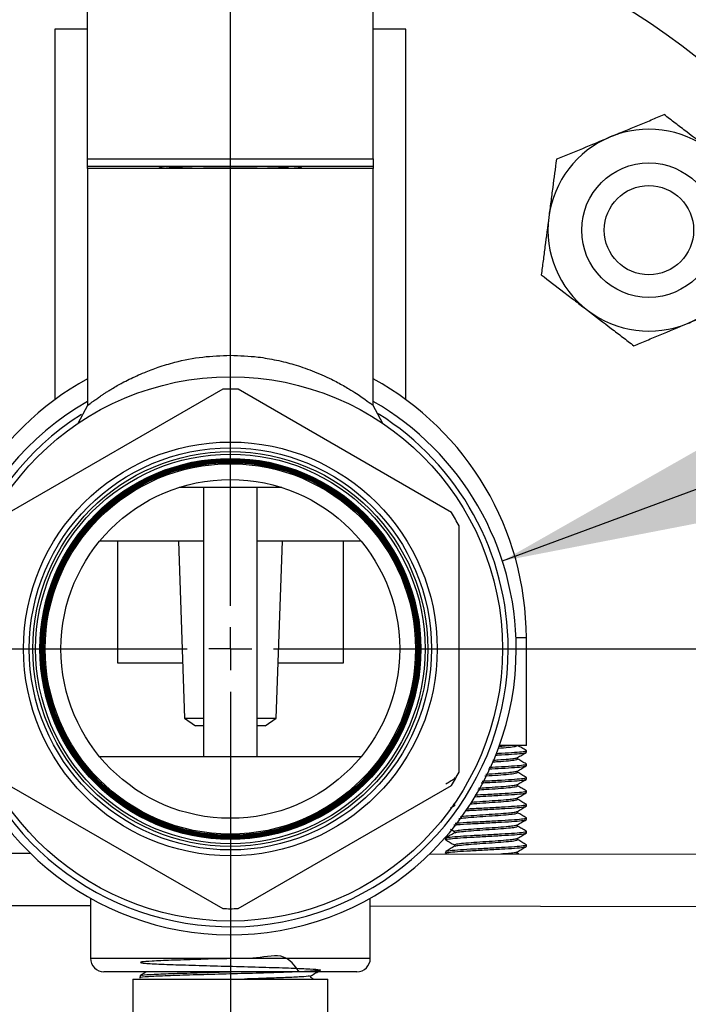
# Model space of a CAD drawing. Units: inches. Extents: x -0.89 to 7.84, y 1.35 to 7.31.
# Drawn here: x 3.69 to 3.82, y 2.14 to 2.33 of the extents above; entities that cross this region are included whole.
import ezdxf

# ---------------------------------------------------------------- set-up
doc = ezdxf.new("R2010")
doc.units = ezdxf.units.IN
doc.header["$MEASUREMENT"] = 0
doc.layers.add('FORMAT', color=7, linetype='Continuous')
doc.dimstyles.new('SLDDIMSTYLE4', dxfattribs={"dimtxt": 0.18, "dimasz": 0.08, "dimexe": 0, "dimexo": 0.0625, "dimgap": 0, "dimtad": 0, "dimtih": 1, "dimtoh": 1, "dimdec": 0, "dimrnd": 1e-09, "dimzin": 0, "dimdsep": 46, "dimtxsty": 'Standard', "dimsah": 1, "dimcen": 0.09, "dimadec": 0, "dimazin": 0, "dimtfac": 0.08, "dimtdec": 0, "dimtofl": 0, "dimtmove": 0, "dimatfit": 3, "dimfxl": 0, "dimfrac": 2, "dimtolj": 1, "dimtzin": 0, "dimarcsym": 0})

# ---------------------------------------------------------------- blocks, each defined once
blk = doc.blocks.new('SW_CENTERMARKSYMBOL_0')
at = {"layer": 'FORMAT', "color": 0}
for p, q in [((0.9448818897638416, -3.419881889766036), (0.944881889765956, -0.02500000000233615)), ((0.9448818897638263, -3.444881889766036), (0.9448818897638263, -3.432381889766035)), ((0.02500000000000096, -3.44488188976599), (0.9198818897638265, -3.444881889766034)), ((0.9448818897638263, -3.444881889766036), (0.9323818897638263, -3.444881889766036)), ((0.9448818897638263, -3.444881889766036), (0.9448818897638263, -3.457381889766035)), ((0.9448818897638263, -3.444881889766036), (0.9573818897638262, -3.444881889766036)), ((0.9698818897638262, -3.444881889766036), (1.218788139763826, -3.444881889766036)), ((0.9448818897638263, -3.469881889766036), (0.9448818897638263, -3.718788139766036))]:
    blk.add_line(p, q, dxfattribs=at)

msp = doc.modelspace()

# ---------------------------------------------------------------- linework, layer by layer
at = {"color": 7, "linetype": 'Continuous', "lineweight": 25}
for p, q in [((3.704882469883309, 2.307753184460755), (3.704882469883273, 2.337802944104685)), ((3.760221011992684, 2.307753184460822), (3.760221011992648, 2.337802944104752)), ((3.698593407332975, 2.332861030020624), (3.69859340733306, 2.261126628165508)), ((3.70488246988328, 2.332861030020631), (3.698593407332975, 2.332861030020624)), ((3.766510074542975, 2.332861030020706), (3.760221011992655, 2.332861030020699)), ((3.76651007454306, 2.261126627056437), (3.766510074542975, 2.332861030020706)), ((3.704882469883309, 2.307753184460755), (3.760221011992684, 2.307753184460822)), ((3.704882469883312, 2.306275173773742), (3.704882469883309, 2.307753184460755)), ((3.760221011992684, 2.307753184460822), (3.760221011992687, 2.306275173773808)), ((3.760221011992687, 2.306275173773808), (3.704882469883312, 2.306275173773742)), ((3.704882469883312, 2.305858507103741), (3.704882469883312, 2.306275173773742)), ((3.704882469883312, 2.305858507103741), (3.704882469883369, 2.259954477398065)), ((3.732551740938, 2.305858507103775), (3.704882469883312, 2.305858507103741)), ((3.719291389070385, 2.30627517377376), (3.718737938744269, 2.3059570585982)), ((3.718737938744155, 2.30592906516853), (3.718737938744155, 2.305858507103757)), ((3.760221011992687, 2.305858507103809), (3.732551740938, 2.305858507103775)), ((3.746365543131958, 2.305957058598102), (3.745812092805615, 2.306275173773792)), ((3.746365543131844, 2.305858507103791), (3.746365543131844, 2.305929698862338)), ((3.760221011992687, 2.306275173773808), (3.760221011992687, 2.305858507103809)), ((3.760221011992744, 2.259954531472396), (3.760221011992687, 2.305858507103809)), ((3.731070574681294, 2.263125432817063), (3.689762073507339, 2.239275958544396)), ((3.775341408368821, 2.239275958544499), (3.734032907194809, 2.263125432817067)), ((3.70488246896409, 2.259954529111344), (3.703049347300546, 2.256502576129491)), ((3.762054133188524, 2.25650257896953), (3.760221011619635, 2.259954532174998)), ((3.742488083542749, 2.244111029310677), (3.722615398333399, 2.244111029310652)), ((3.72734340756308, 2.244111029310659), (3.727343407563144, 2.19202769556066)), ((3.737760074313144, 2.192027695560672), (3.73776007431308, 2.244111029310672)), ((3.776822574625641, 2.189011554788099), (3.776822574625584, 2.236710503333337)), ((3.727343407563094, 2.233694362560659), (3.707228517698137, 2.233694362560634)), ((3.710676740763098, 2.233694362560638), (3.710676740763127, 2.210152695705638)), ((3.722486578637366, 2.233694362560652), (3.723682040907036, 2.199460802217404)), ((3.757874964178036, 2.233694362560695), (3.737760074313094, 2.233694362560672)), ((3.741421440969237, 2.199460802217426), (3.742616903238822, 2.233694362560677)), ((3.754426741113125, 2.210152695705692), (3.754426741113097, 2.233694362560691)), ((3.789843407309579, 2.194150399742208), (3.789843407309554, 2.214983733242209)), ((3.710676740763127, 2.210152695705638), (3.723308671759089, 2.210152695705654)), ((3.741794810117156, 2.210152695705677), (3.754112743028962, 2.210152695705692)), ((3.754112743028962, 2.210152695705692), (3.754426741113125, 2.210152695705692)), ((3.723682040907036, 2.199460802217404), (3.725787671619955, 2.19795887042633)), ((3.723682040907036, 2.199460802217404), (3.727343407563133, 2.199460802217408)), ((3.727343407563136, 2.197958870426334), (3.725787671619955, 2.19795887042633)), ((3.737760074313133, 2.19946080221742), (3.741421440969237, 2.199460802217426)), ((3.739315810256318, 2.197958870426348), (3.737760074313137, 2.197958870426346)), ((3.739315810256318, 2.197958870426348), (3.741421440969237, 2.199460802217426)), ((3.784446799190729, 2.193993661032615), (3.786359139096255, 2.194150399742203)), ((3.789843407309579, 2.194150399742208), (3.784631166753861, 2.194150399742203)), ((3.707228517698187, 2.192027695560635), (3.757874964178086, 2.192027695560697)), ((3.789843407309579, 2.192848316398458), (3.789843407309579, 2.193173837234396)), ((3.788151951429278, 2.191546232510805), (3.788151951429278, 2.191849071277999)), ((3.789843407309583, 2.190244149710959), (3.789843407309583, 2.190569670546897)), ((3.788151951429281, 2.188942065823305), (3.788151951429281, 2.189244904590499)), ((3.689762073507403, 2.186446099576833), (3.731070574681414, 2.162596625304263)), ((3.73403290719493, 2.162596625304266), (3.775341408368885, 2.186446099576936)), ((3.775909863064889, 2.187965503315477), (3.775909863064889, 2.187662535745921)), ((3.788151951429285, 2.186337899135804), (3.788151951429285, 2.186640737902998)), ((3.789843407309586, 2.187639983023458), (3.789843407309586, 2.187965503859396)), ((3.78984340730959, 2.185035816335958), (3.78984340730959, 2.185361337171895)), ((3.775956811492037, 2.182481471911358), (3.775150406514662, 2.182013079369221)), ((3.775666087830096, 2.182876056133658), (3.775909863064896, 2.182734487871735)), ((3.775909863064896, 2.182757169940477), (3.775909863064896, 2.18245420237092)), ((3.788151951429288, 2.183733732448305), (3.788151951429288, 2.184036571215499)), ((3.789843407309593, 2.182431649648457), (3.789843407309593, 2.182757170484396)), ((3.788151951429292, 2.181129565760804), (3.788151951429288, 2.181432404527998)), ((3.788151951429292, 2.178525399073305), (3.788151951429292, 2.178828237840499)), ((3.789843407309597, 2.179827482960958), (3.789843407309597, 2.180153003796896)), ((3.775139448717034, 2.177973559337837), (3.775909863064904, 2.177526154496734)), ((3.775909863064904, 2.177548836565477), (3.775909863064904, 2.17724586899592)), ((3.789843407309601, 2.177223316273459), (3.789843407309597, 2.177548837109395)), ((3.774218407184598, 2.176246753765627), (3.774218407184602, 2.175921232929689)), ((3.775909863064907, 2.174944669877978), (3.775909863064907, 2.174641702308421)), ((3.788151951429295, 2.175921232385804), (3.788151951429295, 2.176224071152998)), ((3.789843407309601, 2.174619149585958), (3.789843407309601, 2.174944670421896)), ((3.459047927579295, 2.173687818598192), (3.693820546921078, 2.173335735224871)), ((3.771164210565519, 2.173219744620529), (3.952595562793551, 2.172947655981329)), ((3.774218407184602, 2.173642587078126), (3.774218407184605, 2.17331706624219)), ((3.77424978759657, 2.173281229129632), (3.774364075691565, 2.173214945852636)), ((3.78780191912341, 2.173194793412123), (3.788151951429306, 2.173317066242206)), ((3.788151951429299, 2.173317065698305), (3.788151951429299, 2.173619904465499)), ((3.788400478204618, 2.173193895766131), (3.788151951429299, 2.173338220338219)), ((3.705468407388175, 2.164602897242144), (3.705468407388189, 2.152965195248133)), ((3.759635074488187, 2.152965195248199), (3.759635074488173, 2.164602897242212)), ((3.75703090780069, 2.150361028560696), (3.70807257407569, 2.150361028560635)), ((3.713697574120694, 2.148956861882747), (3.713697574120719, 2.127675809097316)), ((3.713697574120694, 2.148956861882747), (3.751405907755693, 2.148956861882791)), ((3.715072501634882, 2.149623660488162), (3.715059296396817, 2.149199533346327)), ((3.748598906760332, 2.148990796339728), (3.748139418680978, 2.14925650185894)), ((3.748144434685631, 2.149244490323513), (3.748144434685631, 2.14960424174787)), ((3.751405907755718, 2.12767580909736), (3.751405907755693, 2.148956861882791))]:
    msp.add_line(p, q, dxfattribs=at)
at = {"color": 8, "linetype": 'Continuous', "lineweight": 25}
for p, q in [((3.789843407309554, 2.214983733242209), (3.787849556172972, 2.214983733242207)), ((3.705468407388175, 2.163126588973846), (3.453528608784708, 2.163504417591229)), ((3.953275075944223, 2.162754958721389), (3.759635074488177, 2.163045356405382)), ((3.705468407388189, 2.152965195248133), (3.759635074488187, 2.152965195248199))]:
    msp.add_line(p, q, dxfattribs=at)
at = {"color": 7, "linetype": 'Continuous', "lineweight": 25}
for centre, radius in [((3.813574393599659, 2.29392305179559), 0.01302083343749926), ((3.813574393599659, 2.29392305179559), 0.008642593861119013), ((3.732551740938113, 2.212861029060666), 0.0526780409751661), ((3.732551740938113, 2.212861029060666), 0.04004508182055107), ((3.732551740938113, 2.212861029060666), 0.03892288100850544), ((3.732551740938113, 2.212861029060666), 0.03822031116195964), ((3.732551740938113, 2.212861029060666), 0.03770250356972697), ((3.732551740938113, 2.212861029060666), 0.03687413731015624), ((3.732551740938113, 2.212861029060666), 0.03686982265644294), ((3.732551740938113, 2.212861029060666), 0.03676096226877203), ((3.732551740938113, 2.212861029060666), 0.03675664761505888), ((3.732551740938113, 2.212861029060666), 0.03664778722738782), ((3.732551740938113, 2.212861029060666), 0.03664347257367467), ((3.732551740938113, 2.212861029060666), 0.03653461218600376), ((3.732551740938113, 2.212861029060666), 0.03653029753229061), ((3.732551740938113, 2.212861029060666), 0.03642143714461941), ((3.732551740938113, 2.212861029060666), 0.03641712249090626), ((3.732551740938113, 2.212861029060666), 0.0363082621032355), ((3.732551740938113, 2.212861029060666), 0.03630394744952219), ((3.732551740938113, 2.212861029060666), 0.03619508706185129), ((3.732551740938113, 2.212861029060666), 0.03619077240813814), ((3.732551740938113, 2.212861029060666), 0.03608191202046708), ((3.732551740938113, 2.212861029060666), 0.03607759736675393), ((3.732551740938113, 2.212861029060666), 0.0358470144362698), ((3.732551740938113, 2.212861029060666), 0.03279166692900011)]:
    msp.add_circle(centre, radius, dxfattribs=at)
for centre, radius, start, end in [((3.732551740938128, 2.212861029060666), 0.1458333345000002, 101.8583529239807, 180.0000000000708), ((3.732551740938128, 2.212861029060666), 0.1458333345, 344.1647819665536, 78.14164707616405), ((3.813574393620872, 2.293923051782617), 0.01954166682308808, 52.54481933718275, 112.5448193372307), ((3.813574393620872, 2.293923051782617), 0.01954166682309069, 112.5448193372307, 172.5448193371291), ((3.732551740938305, 2.05523361071921), 0.2507200808410303, 88.42115379146469, 91.57884620867704), ((3.813574393620872, 2.293923051782617), 0.01954166682309069, 172.5448193371291, 232.5448193370553), ((3.813574393620872, 2.293923051782617), 0.01954166682303645, 292.5448193370936, 352.5448193372869), ((3.813574393620872, 2.293923051782617), 0.01954166682304944, 232.5448193370553, 292.5448193370936), ((3.732551740184554, 2.21498373324214), 0.05729166712500009, 118.8785456354899, 180.0000000000708), ((3.732551740184554, 2.21498373324214), 0.05729166712500033, 6.839464787019147e-11, 61.12145264337975), ((3.732551740938113, 2.212861029060666), 0.05028622215345466, 88.31212511974114, 91.68787488039573), ((3.732551740938113, 2.212861029060666), 0.05533854210937501, 120.0000000000682, 6.839464787019147e-11), ((3.732551740938113, 2.212861029060666), 0.05533854210937501, 6.839464787019147e-11, 60.0000000000717), ((3.732551740938113, 2.212861029060666), 0.05378005662766422, 122.4037358532906, 6.839464787019147e-11), ((3.732551740938113, 2.212861029060666), 0.05378005662766422, 6.839464787019147e-11, 57.8532483374256), ((3.732551740938113, 2.212861029060666), 0.05028622215345446, 28.312125119744, 31.68787488039594), ((3.732551740938113, 2.212861029060666), 0.05028622215345434, 328.3121251197446, 331.6878748803981), ((3.732551740938113, 2.212861029060666), 0.05028622215345464, 268.3121251197412, 271.6878748803955), ((3.708072574075686, 2.152965195248136), 0.0026041666875, 180.0000000000659, 270.0000000000684), ((3.757030907800686, 2.152965195248195), 0.002604166687500148, 270.0000000000733, 7.083731386555545e-11)]:
    msp.add_arc(centre, radius, start, end, dxfattribs=at)
for points, knots in [([(3.806082001010804, 2.311971342427487), (3.806532483121998, 2.312158351208945), (3.806986802424227, 2.31234695292473), (3.807887095965665, 2.312720692067647), (3.808334253304071, 2.312906320635122), (3.809667309438627, 2.313459712650346), (3.810544784270675, 2.313823979055208), (3.812280664640575, 2.314544595622797), (3.813139088291958, 2.314900953304998), (3.814840336862613, 2.3156071931628), (3.81568083315257, 2.315956108653776), (3.816502186473045, 2.316297077317769)], [0, 0, 0, 0, 0.1249999999999967, 0.1249999999999967, 0.2499999999999933, 0.2499999999999933, 0.4999999999999956, 0.4999999999999956, 0.7499999999999978, 0.7499999999999978, 1, 1, 1, 1]), ([(3.825458475509205, 2.309435799440472), (3.823897755829975, 2.310631443234968), (3.822376799025879, 2.311796625290861), (3.82014114404603, 2.313509326834172), (3.819403471175129, 2.314074446888846), (3.817940553009315, 2.315195166419774), (3.817215700353774, 2.315750465100921), (3.816502186473059, 2.316297077317783)], [0, 0, 0, 0, 0.5000000000000101, 0.5000000000000101, 0.750000000000005, 0.750000000000005, 1, 1, 1, 1]), ([(3.795661815548556, 2.307645607537204), (3.796484712614223, 2.307987217056628), (3.797321347068642, 2.308334529382595), (3.79903112715337, 2.309044310930535), (3.799894909291211, 2.309402893082915), (3.802504505977051, 2.310486215781385), (3.80427419302956, 2.311220866527828), (3.806082001010804, 2.311971342427487)], [0, 0, 0, 0, 0.2500000000000022, 0.2500000000000022, 0.5000000000000044, 0.5000000000000044, 1, 1, 1, 1]), ([(3.795661815548598, 2.307645607537193), (3.79542819485874, 2.305860291586143), (3.795190780765424, 2.304045986662788), (3.794825885273053, 2.301257476178565), (3.79470278067831, 2.30031671790591), (3.794453076184098, 2.298408490441826), (3.794326127859321, 2.297438358604082), (3.794197919122514, 2.296458594769673)], [0, 0, 0, 0, 0.4999999999999822, 0.4999999999999822, 0.7499999999999911, 0.7499999999999911, 1, 1, 1, 1]), ([(3.72091151163956, 2.306275173773761), (3.720744053587669, 2.306265504418706), (3.719595374733011, 2.306199177457631), (3.7187942199273, 2.306074710689205), (3.718899744703876, 2.30596468913122), (3.718933912650343, 2.30592906516853)], [0, 0, 0, 0, 0.103463757336508, 0.7097098582980272, 1, 1, 1, 1]), ([(3.719205239813896, 2.305858507103759), (3.719233072414198, 2.30587260073461), (3.719408561838165, 2.305961463547743), (3.721285797556206, 2.306106071279416), (3.723424945577726, 2.306236340126713), (3.725010133917028, 2.306271446156766), (3.725178451866746, 2.306275173773767)], [0, 0, 0, 0, 0.08171761906785334, 0.5152439133042375, 0.9485277877689284, 0.9999999999999999, 0.9999999999999999, 0.9999999999999999, 0.9999999999999999]), ([(3.739718126436021, 2.306275173773783), (3.74047747033292, 2.30625414625423), (3.742088136209198, 2.306209544186118), (3.743211229143508, 2.30613753202395), (3.743804843072972, 2.306099469793081)], [0, 0, 0, 0, 0.4714471872039295, 1, 1, 1, 1]), ([(3.746236286099627, 2.305929698862338), (3.746275879914354, 2.305945203894723), (3.74650549022433, 2.306035119840344), (3.745721022229784, 2.306158046186502), (3.744586396798177, 2.306248059980526), (3.744244626964818, 2.306275173773788)], [0, 0, 0, 0, 0.1270991236048203, 0.7370663667920432, 1, 1, 1, 1]), ([(3.794197919122514, 2.296458594769673), (3.793942821062217, 2.294509149982034), (3.793694222203833, 2.29260937172368), (3.793328806648152, 2.289816886945373), (3.793208234760062, 2.288895483472154), (3.792969122258672, 2.287068199411431), (3.792850645821883, 2.286162809257191), (3.792734022696422, 2.285271582002107)], [0, 0, 0, 0, 0.5000000000000113, 0.5000000000000113, 0.7500000000000057, 0.7500000000000057, 1, 1, 1, 1]), ([(3.792734022696433, 2.285271582002107), (3.7941633413189, 2.284176602574313), (3.795615868426076, 2.283063843476605), (3.797848341597945, 2.281353579468373), (3.798601509863513, 2.280776588625674), (3.800129231076497, 2.27960622445821), (3.800905915730649, 2.279011218065087), (3.801690311732543, 2.278410304124823)], [0, 0, 0, 0, 0.499999999999992, 0.499999999999992, 0.749999999999996, 0.749999999999996, 1, 1, 1, 1]), ([(3.821066786230872, 2.275874761137779), (3.821517268342067, 2.276061769919235), (3.821971587644278, 2.276250371635014), (3.822871881185709, 2.276624110777928), (3.823319038524112, 2.276809739345401), (3.824652094658656, 2.27736313136062), (3.825529569490698, 2.27772739776548), (3.82726544986058, 2.278448014333062), (3.828123873511956, 2.278804372015259), (3.829825122082593, 2.279510611873054), (3.830665618372556, 2.279859527364032), (3.831486971693025, 2.280200496028023)], [0, 0, 0, 0, 0.1250000000000011, 0.1250000000000011, 0.2500000000000023, 0.2500000000000023, 0.5000000000000016, 0.5000000000000016, 0.7500000000000008, 0.7500000000000008, 1, 1, 1, 1]), ([(3.801690311732543, 2.278410304124823), (3.803251031411762, 2.277214660330336), (3.804771988215851, 2.276049478274448), (3.8070076431957, 2.27433677673114), (3.807745316066597, 2.273771656676467), (3.809208234232411, 2.272650937145541), (3.809933086887931, 2.272095638464409), (3.810646600768642, 2.271549026247549)], [0, 0, 0, 0, 0.4999999999999876, 0.4999999999999876, 0.7499999999999938, 0.7499999999999938, 1, 1, 1, 1]), ([(3.810646600768649, 2.271549026247504), (3.811469497834313, 2.271890635766927), (3.812306132288732, 2.272237948092894), (3.814015912373449, 2.27294772964083), (3.814879694511294, 2.273306311793212), (3.817489291197127, 2.274389634491679), (3.819258978249632, 2.275124285238121), (3.821066786230872, 2.275874761137779)], [0, 0, 0, 0, 0.2500000000000048, 0.2500000000000048, 0.5000000000000097, 0.5000000000000097, 1, 1, 1, 1]), ([(3.704883542265247, 2.259955368726427), (3.704883187537579, 2.25995509177044), (3.704714744100066, 2.259823578435903), (3.705147099203788, 2.260172319141969), (3.705791267230204, 2.260651355533775), (3.706347386361745, 2.261054287775821), (3.706914839523808, 2.261454723075918), (3.707442699612926, 2.261819293096112), (3.707888287667018, 2.262119266297038), (3.708392840689591, 2.262449372194201), (3.708960835445474, 2.262809808772565), (3.709704198154654, 2.263264761682315), (3.710588063061962, 2.263791554317257), (3.711711157510972, 2.264409947014102), (3.713403089510969, 2.265284043056158), (3.715688094909268, 2.266323833387326), (3.718668408201779, 2.267454563185762), (3.722348790610226, 2.268551113074914), (3.727042172067613, 2.269497003041535), (3.730749888089196, 2.269637508364376), (3.732551740938042, 2.269705790270209)], [0, 0, 0, 0, 0.0002508088072356817, 0.1190972719468391, 0.1611245177077054, 0.2044480306338625, 0.2491370491203819, 0.2716120008882268, 0.2953922791412996, 0.320482128831265, 0.3468851596160917, 0.3746044644827735, 0.4176409548968015, 0.454112030556501, 0.5005478173541164, 0.5942409459688809, 0.6680454806426989, 0.7517597179419973, 0.8793617265128141, 0.9999999999999999, 0.9999999999999999, 0.9999999999999999, 0.9999999999999999]), ([(3.732551740938042, 2.269705790270209), (3.734351909127341, 2.269641359066107), (3.736775829405179, 2.269554602671299), (3.739720891822984, 2.269111580809718), (3.741516498314287, 2.268773793960281), (3.743234529589632, 2.268374263712002), (3.744924320796372, 2.267901257685246), (3.746631406283324, 2.267348916016037), (3.748439812598299, 2.266687411673642), (3.750313055064556, 2.265917292703501), (3.752381011607582, 2.264949801840233), (3.754122190439311, 2.264024424822399), (3.755717357448418, 2.26307806218315), (3.756959488184261, 2.262299137085723), (3.758523582639139, 2.26123067345802), (3.75991059082514, 2.260209677407448), (3.760120421169617, 2.260037205042233), (3.760220821928542, 2.259954679531424)], [0, 0, 0, 0, 0.1204239611501822, 0.162150449666549, 0.2047328809453619, 0.248227490647037, 0.2882031064390222, 0.3332693779914533, 0.3834534264175667, 0.4387746348359509, 0.4992472337057435, 0.5818767882170847, 0.6255466478724151, 0.6925879599623624, 0.7513089799961842, 0.881004974715229, 1, 1, 1, 1]), ([(3.784354344693181, 2.193660799355456), (3.784360675925836, 2.193661239066403), (3.785148182521027, 2.193715932250008), (3.786441138164012, 2.193824878906267), (3.787880749628595, 2.193987639324238), (3.788061550829052, 2.19409614626955), (3.788151951429281, 2.194150399742206)], [0, 0, 0, 0, 0.002694305138513992, 0.3351295367590101, 0.6675647683795073, 1, 1, 1, 1]), ([(3.789829167834707, 2.193197847270473), (3.789545869666224, 2.193362244606416), (3.788979534274187, 2.193690887852501), (3.788412856915194, 2.194020016792646), (3.788129648786949, 2.194184505437923)], [0, 0, 0, 0, 0.5002303802101737, 1, 1, 1, 1]), ([(3.783879935309319, 2.192297936042707), (3.784266075758616, 2.19231863574332), (3.785664282068158, 2.192393588916592), (3.787673706278959, 2.192522795562518), (3.789493795831717, 2.19268555598049), (3.789726870150293, 2.192794062925801), (3.789843407309579, 2.192848316398458)], [0, 0, 0, 0, 0.1128294300293015, 0.4085529533528678, 0.7042764766764286, 1, 1, 1, 1]), ([(3.784052046939482, 2.192632826657052), (3.784378921950797, 2.192650403098196), (3.785714767113916, 2.192722233011998), (3.787706316039728, 2.192848316398456), (3.789370374543683, 2.193011076816426), (3.790042266902748, 2.193128148357172), (3.789784651065727, 2.19319096642526), (3.78974952780441, 2.193199531020691)], [0, 0, 0, 0, 0.09304555746119131, 0.3802507184126743, 0.6674558793641586, 0.9546610403156505, 1, 1, 1, 1]), ([(3.788110619661964, 2.1918250685672), (3.788393994662833, 2.191989687973316), (3.788961040906386, 2.192319098879598), (3.789528266122101, 2.192647961881196), (3.789812026897614, 2.192812479285902)], [0, 0, 0, 0, 0.4997387851375703, 1, 1, 1, 1]), ([(3.782503042268019, 2.18961881112794), (3.783363270893474, 2.189664496904309), (3.785245051387363, 2.189764436153335), (3.787682462594212, 2.189918628875019), (3.789491606752907, 2.190081389292989), (3.789726140457358, 2.190189896238302), (3.789843407309583, 2.190244149710959)], [0, 0, 0, 0, 0.2191729933623702, 0.4794486622415803, 0.7397243311207854, 1, 1, 1, 1]), ([(3.782675153898182, 2.189953701742285), (3.783473956815698, 2.189996264259185), (3.785290975651858, 2.190093080248742), (3.787714930792362, 2.190244149710955), (3.789367960210004, 2.190406910128927), (3.79004233908552, 2.190523981669671), (3.789784659726323, 2.190586799737759), (3.789749527804414, 2.190595364333192)], [0, 0, 0, 0, 0.1989948494839314, 0.4526490600889798, 0.7063032706940292, 0.9599574812990855, 0.9999999999999999, 0.9999999999999999, 0.9999999999999999, 0.9999999999999999]), ([(3.783200794070634, 2.19097647957613), (3.7835989176445, 2.191003636984352), (3.78479238907531, 2.191085047865232), (3.786454220466535, 2.191220712218766), (3.78787747905297, 2.191383472636737), (3.78806046063718, 2.191491979582051), (3.788151951429285, 2.191546233054706)], [0, 0, 0, 0, 0.1429955721690158, 0.428663714779341, 0.714331857389667, 1, 1, 1, 1]), ([(3.783374285653164, 2.191314055268157), (3.783712507697132, 2.19133716963097), (3.784843746854428, 2.191414479412448), (3.786333716562037, 2.191536204780107), (3.787556725308495, 2.191673263259745), (3.788041786696319, 2.191771619185646), (3.788090878132788, 2.191819746263873), (3.788096883995063, 2.191825634146245)], [0, 0, 0, 0, 0.1358176125187871, 0.4542643043902346, 0.7076397234311292, 0.9642325488589267, 1, 1, 1, 1]), ([(3.788110619661968, 2.189220901879701), (3.788393994662837, 2.189385521285816), (3.78896104090639, 2.189714932192097), (3.789528266122101, 2.190043795193697), (3.789812026897614, 2.190208312598401)], [0, 0, 0, 0, 0.4997387851375682, 1, 1, 1, 1]), ([(3.789829167834711, 2.190593680582973), (3.789545870045437, 2.190758077380324), (3.788986965876376, 2.191082407674799), (3.788427724227059, 2.191407217290895), (3.788151951429278, 2.191567387150718)], [0, 0, 0, 0, 0.5068807945182454, 1, 1, 1, 1]), ([(3.78181286141038, 2.188275874039921), (3.781885447252652, 2.188280924258388), (3.782737808075829, 2.188340227949514), (3.784446070309382, 2.188453785113295), (3.786458061359625, 2.188616545531266), (3.787876518829702, 2.188779305949236), (3.788060140562759, 2.18888781289455), (3.788151951429288, 2.188942066367206)], [0, 0, 0, 0, 0.02274216436048176, 0.2670566232703613, 0.5113710821802384, 0.7556855410901162, 1, 1, 1, 1]), ([(3.781986352992909, 2.188613449731946), (3.782001200367368, 2.188614481684278), (3.782796642550291, 2.188669768120077), (3.784441666197374, 2.188778981025874), (3.786337374653765, 2.188932020699339), (3.787555786753813, 2.189069101034825), (3.788041811316774, 2.189167452381084), (3.788090880816537, 2.189215579563613), (3.788096883995067, 2.189221467458746)], [0, 0, 0, 0, 0.005095579151061018, 0.2729936268813287, 0.540891674611598, 0.7540475397423819, 0.9699100961712955, 1, 1, 1, 1]), ([(3.789829167834714, 2.187989513895474), (3.789545870045441, 2.188153910692823), (3.788986965876379, 2.1884782409873), (3.788427724227063, 2.188803050603396), (3.788151951429281, 2.188963220463219)], [0, 0, 0, 0, 0.506880794518251, 1, 1, 1, 1]), ([(3.775956811492033, 2.187689805286358), (3.775673735478108, 2.187525320503675), (3.775107328107229, 2.187196202568118), (3.774540433698004, 2.186867556191429), (3.774256858712093, 2.186703158924278)], [0, 0, 0, 0, 0.4997745941821691, 1, 1, 1, 1]), ([(3.780424928750122, 2.185575268503712), (3.780957032285833, 2.185612465005083), (3.782265242809071, 2.18570391497911), (3.784442667016563, 2.185849618425796), (3.78645896890438, 2.186012378843767), (3.787876291943515, 2.186175139261737), (3.788060064934033, 2.186283646207049), (3.788151951429288, 2.186337899679707)], [0, 0, 0, 0, 0.1463217183148304, 0.3597412887361228, 0.573160859157413, 0.786580429578704, 1, 1, 1, 1]), ([(3.780598420332655, 2.185912844195738), (3.781073413411917, 2.185946034310757), (3.782325121671768, 2.186033497355862), (3.784438032665644, 2.186174831614864), (3.786338132181164, 2.186327850409996), (3.78755559239541, 2.186464935271449), (3.788041816415245, 2.186563285669341), (3.788090881372295, 2.18661141287347), (3.78809688399507, 2.186617300771247)], [0, 0, 0, 0, 0.141387463128301, 0.3725861768584018, 0.6037848905885038, 0.7877405493168677, 0.974032109900037, 1, 1, 1, 1]), ([(3.781126149226719, 2.186939686213173), (3.781426671258117, 2.186956104592639), (3.782720248898112, 2.187026776444764), (3.785111423765123, 2.187151701769546), (3.787681980786459, 2.187314462187518), (3.789491727204847, 2.187477222605489), (3.789726180608007, 2.187585729550803), (3.789843407309586, 2.187639983023459)], [0, 0, 0, 0, 0.07033466049959065, 0.3027509953746927, 0.5351673302497952, 0.7675836651248934, 1, 1, 1, 1]), ([(3.781298260856879, 2.187274576827518), (3.781541816830895, 2.187287871947517), (3.78277925306919, 2.187355420540172), (3.78510266021388, 2.187477222605484), (3.787715127182867, 2.187639983023456), (3.789367905170447, 2.187802743441428), (3.790042340731073, 2.187919814982172), (3.789784659923761, 2.18798263305026), (3.789749527804414, 2.187991197645691)], [0, 0, 0, 0, 0.05565755135853996, 0.2827796413728549, 0.509901731387167, 0.7370238214014799, 0.964145911415799, 1, 1, 1, 1]), ([(3.788110619661971, 2.1866167351922), (3.78839399466284, 2.186781354598317), (3.788961040906393, 2.187110765504598), (3.789528266122105, 2.187439628506198), (3.789812026897618, 2.1876041459109)], [0, 0, 0, 0, 0.499738785137537, 1, 1, 1, 1]), ([(3.789829167834718, 2.185385347207973), (3.789545870045444, 2.185549744005324), (3.788986965876383, 2.185874074299799), (3.788427724227066, 2.186198883915897), (3.788151951429285, 2.186359053775718)], [0, 0, 0, 0, 0.5068807945182036, 1, 1, 1, 1]), ([(3.779749256185415, 2.184260561298406), (3.780504952741104, 2.184301965753628), (3.782250860668999, 2.184397623681509), (3.78510878478291, 2.184547535082047), (3.787682684515051, 2.184710295500019), (3.789491551272704, 2.18487305591799), (3.789726121963962, 2.184981562863302), (3.78984340730959, 2.185035816335958)], [0, 0, 0, 0, 0.16022258437558, 0.3701669382816848, 0.58011129218779, 0.7900556460938912, 1, 1, 1, 1]), ([(3.779921367815579, 2.184595451912753), (3.78062068228687, 2.184633733108506), (3.782311090108326, 2.184726267776915), (3.785100072681484, 2.184873055917983), (3.787715822803914, 2.185035816335955), (3.789367710218674, 2.185198576753927), (3.790042346559666, 2.185315648294673), (3.789784660623088, 2.185378466362759), (3.789749527804418, 2.185387030958192)], [0, 0, 0, 0, 0.1450816414609184, 0.3506965057110079, 0.5563113699610946, 0.7619262342111823, 0.9675410984612755, 1, 1, 1, 1]), ([(3.788110619661975, 2.184012568504701), (3.788393994662844, 2.184177187910816), (3.788961040906393, 2.184506598817097), (3.789528266122108, 2.184835461818697), (3.789812026897621, 2.184999979223401)], [0, 0, 0, 0, 0.4997387851375802, 1, 1, 1, 1]), ([(3.778025030036925, 2.181552593131361), (3.778354588191213, 2.181574344607107), (3.77950614456395, 2.181650349555512), (3.78205490039328, 2.181780607976574), (3.785095661250285, 2.181943368394546), (3.787686184123757, 2.182106128812518), (3.789490676370534, 2.182268889230489), (3.789725830329907, 2.182377396175803), (3.789843407309593, 2.182431649648457)], [0, 0, 0, 0, 0.07423234566954866, 0.259385876535639, 0.444539407401729, 0.6296929382678195, 0.8148464691339063, 1, 1, 1, 1]), ([(3.778301809961008, 2.181895887806448), (3.778542935146895, 2.181911714669145), (3.779610622041833, 2.1819817950045), (3.782061692458957, 2.182106128812511), (3.785085579492211, 2.182268889230484), (3.787719719090376, 2.182431649648456), (3.789366618262122, 2.182594410066426), (3.79004237920654, 2.182711481607172), (3.789784664540111, 2.182774299675259), (3.789749527804421, 2.182782864270692)], [0, 0, 0, 0, 0.05353083199430762, 0.237031098949234, 0.4205313659041655, 0.6040316328590946, 0.7875318998140244, 0.9710321667689592, 1, 1, 1, 1]), ([(3.779032634476749, 2.182866176247018), (3.779246091960349, 2.182884094465463), (3.780105864242817, 2.182956266156565), (3.782051826065906, 2.183082691320323), (3.784431554595979, 2.183245451738295), (3.78646193221654, 2.183408212156266), (3.78787555111548, 2.183570972574238), (3.788059817991353, 2.18367947951955), (3.788151951429292, 2.183733732992206)], [0, 0, 0, 0, 0.06196096754665917, 0.2495687740373242, 0.4371765805279931, 0.6247843870186602, 0.8123921935093278, 1, 1, 1, 1]), ([(3.779207287557341, 2.183206011953655), (3.779364678071605, 2.183219157881231), (3.780171589016135, 2.183286554527641), (3.78205622509121, 2.183408296866225), (3.784425774901621, 2.183570667827891), (3.78634068770916, 2.183723683117786), (3.787554936724931, 2.183860768739099), (3.788041833614997, 2.183959118977772), (3.78809088324715, 2.184007246185527), (3.788096883995074, 2.184013134083746)], [0, 0, 0, 0, 0.04889327381259233, 0.2506664263590951, 0.4524395789056022, 0.6542127314521105, 0.8147556366938834, 0.9773371444593437, 1, 1, 1, 1]), ([(3.789829167834721, 2.182781180520474), (3.789545870045448, 2.182945577317824), (3.788986965876386, 2.1832699076123), (3.78842772422707, 2.183594717228396), (3.788151951429288, 2.183754887088219)], [0, 0, 0, 0, 0.5068807945181616, 0.9999999999999999, 0.9999999999999999, 0.9999999999999999, 0.9999999999999999]), ([(3.776808150429556, 2.180043277414836), (3.777078392239861, 2.180079852875517), (3.77774949179447, 2.180170681808856), (3.779646918485955, 2.180315764214852), (3.78202494235142, 2.180478524632824), (3.784438755590937, 2.180641285050795), (3.78646001195122, 2.180804045468767), (3.787876031181813, 2.180966805886737), (3.788059978013468, 2.18107531283205), (3.788151951429295, 2.181129566304705)], [0, 0, 0, 0, 0.1010103141708992, 0.2508419284757525, 0.4006735427805995, 0.5505051570854496, 0.7003367713902983, 0.8501683856951473, 1, 1, 1, 1]), ([(3.777099404634338, 2.180404524777452), (3.777285687241264, 2.180429191924148), (3.777881692743083, 2.180508113705358), (3.779654771484402, 2.1806412627469), (3.782024052308625, 2.180804127017936), (3.784434462763663, 2.180966501993922), (3.786338876442883, 2.18111951625234), (3.787555401440578, 2.181256602097254), (3.788041821424439, 2.181354952289074), (3.788090881918325, 2.181403079497894), (3.788096883995074, 2.181408967396245)], [0, 0, 0, 0, 0.07370716374459152, 0.2358238154444664, 0.397940467144337, 0.5600571188442109, 0.7221737705440858, 0.8511635688571565, 0.9817913026988944, 1, 1, 1, 1]), ([(3.788110619661978, 2.1814084018172), (3.788393994662847, 2.181573021223315), (3.788961040906397, 2.181902432129597), (3.789528266122112, 2.182231295131196), (3.789812026897625, 2.182395812535902)], [0, 0, 0, 0, 0.4997387851375154, 1, 1, 1, 1]), ([(3.789829167834725, 2.180177013832973), (3.789545870045451, 2.180341410630323), (3.78898696587639, 2.180665740924799), (3.788427724227073, 2.180990550540896), (3.788151951429292, 2.18115072040072)], [0, 0, 0, 0, 0.5068807945182453, 1, 1, 1, 1]), ([(3.775791396740612, 2.178782181154148), (3.776013083019166, 2.178805094253809), (3.776759676474413, 2.178882260826125), (3.779000465276738, 2.179013680871102), (3.782019991596229, 2.179176441289073), (3.785105011820928, 2.179339201707047), (3.787683690638254, 2.179501962125018), (3.789491299741911, 2.179664722542988), (3.789726038120367, 2.179773229488302), (3.789843407309597, 2.179827482960958)], [0, 0, 0, 0, 0.0657602412365673, 0.2214668676971377, 0.3771734941577103, 0.5328801206182825, 0.6885867470788551, 0.8442933735394248, 1, 1, 1, 1]), ([(3.775909863064896, 2.177548837109379), (3.776001864169832, 2.177603090097416), (3.776185866379706, 2.177711596073487), (3.777601470273677, 2.177874363760762), (3.779624304913121, 2.178037096555379), (3.782032220372614, 2.178199960197464), (3.784432257079008, 2.178362335342328), (3.786339336289306, 2.178515349557355), (3.787555283458026, 2.178652435411675), (3.788041824519397, 2.178750785601523), (3.788090882255695, 2.17879891281039), (3.788096883995077, 2.178804800708745)], [0, 0, 0, 0, 0.1296387548880613, 0.2592775097761303, 0.3889162646641954, 0.5185550195522571, 0.6481937744403214, 0.7778325293283866, 0.8809809515985835, 0.9854391709827522, 1, 1, 1, 1]), ([(3.77607589080289, 2.179135043801244), (3.776212501825785, 2.179148842963852), (3.776886219527249, 2.179216895599116), (3.779011104446838, 2.179339201707038), (3.7820193530065, 2.179501962125011), (3.785096927009739, 2.179664722542985), (3.78771666847274, 2.179827482960957), (3.789367473215158, 2.179990243378926), (3.790042353645507, 2.180107314919671), (3.789784661473263, 2.180170132987759), (3.789749527804425, 2.180178697583191)], [0, 0, 0, 0, 0.03966592038384952, 0.1956184218615815, 0.3515709233393021, 0.5075234248170271, 0.6634759262947499, 0.8194284277724735, 0.9753809292502014, 1, 1, 1, 1]), ([(3.788110619661982, 2.178804235129701), (3.788393994662851, 2.178968854535816), (3.788961040906401, 2.179298265442096), (3.789528266122115, 2.179627128443697), (3.789812026897629, 2.179791645848401)], [0, 0, 0, 0, 0.4997387851375742, 1, 1, 1, 1]), ([(3.774357316811894, 2.175883214895065), (3.774303182199798, 2.175895887573273), (3.774017289892214, 2.175962813724138), (3.77468608994317, 2.176083993347659), (3.776346428120743, 2.176246753765629), (3.778968010423171, 2.176409514183601), (3.782028687633552, 2.176572274601574), (3.785102682525221, 2.176735035019546), (3.787684311783782, 2.176897795437519), (3.789491144455535, 2.177060555855489), (3.789725986358246, 2.177169062800801), (3.789843407309597, 2.177223316273459)], [0, 0, 0, 0, 0.02836952131995485, 0.1498233311549634, 0.2712771409899668, 0.392730950824971, 0.5141847606599769, 0.6356385704949825, 0.7570923803299884, 0.878546190164992, 1, 1, 1, 1]), ([(3.775956811492044, 2.177273138536358), (3.775673735478122, 2.177108653753676), (3.775107328107243, 2.176779535818119), (3.774540433698014, 2.176450889441429), (3.774256858712103, 2.176286492174278)], [0, 0, 0, 0, 0.4997745941821792, 1, 1, 1, 1]), ([(3.774371845815118, 2.176288748228368), (3.774467301766311, 2.176329003546778), (3.774691406975354, 2.176423512337843), (3.776387937493642, 2.176572274601567), (3.778956295147182, 2.176735035019539), (3.782034039364611, 2.176897795437512), (3.785092990876979, 2.177060555855484), (3.787717726645688, 2.177223316273456), (3.789367176656146, 2.177386076691427), (3.790042362511912, 2.177503148232172), (3.78978466253707, 2.177565966300259), (3.789749527804428, 2.17757453089569)], [0, 0, 0, 0, 0.09392408087173221, 0.2205087845759651, 0.3470934882802047, 0.4736781919844352, 0.6002628956886692, 0.7268475993929016, 0.8534323030971344, 0.9800170068013706, 1, 1, 1, 1]), ([(3.776052794071937, 2.177273244747023), (3.776124055160569, 2.177310855395151), (3.776298110583138, 2.177402719515938), (3.777611387532509, 2.177548837109381), (3.779621974194214, 2.177711597527353), (3.782031625989401, 2.177874357945325), (3.784436965330766, 2.178037118363296), (3.786460489353935, 2.178199878781266), (3.787875911831136, 2.178362639199236), (3.788059938229914, 2.178471146144549), (3.788151951429299, 2.178525399617206)], [0, 0, 0, 0, 0.09011021485952309, 0.2200944698795942, 0.3500787248996647, 0.4800629799197295, 0.6100472349397971, 0.7400314899598635, 0.8700157449799301, 1, 1, 1, 1]), ([(3.788110619661985, 2.1762000684422), (3.788393994662854, 2.176364687848317), (3.788961040906404, 2.176694098754597), (3.789528266122119, 2.177022961756198), (3.789812026897632, 2.177187479160902)], [0, 0, 0, 0, 0.4997387851376058, 1, 1, 1, 1]), ([(3.789829167834728, 2.177572847145474), (3.789545870045455, 2.177737243942824), (3.788986965876393, 2.1780615742373), (3.788427724227077, 2.178386383853395), (3.788151951429292, 2.178546553713219)], [0, 0, 0, 0, 0.5068807945182128, 1, 1, 1, 1]), ([(3.774249787596567, 2.175885395817133), (3.77453354874384, 2.175720879550529), (3.775086993805001, 2.175400008578209), (3.775640264242174, 2.17507860301269), (3.775909863064907, 2.174921987809233)], [0, 0, 0, 0, 0.5127178236572165, 1, 1, 1, 1]), ([(3.774371845815121, 2.173684581540869), (3.774467301766315, 2.173724836859277), (3.774691406975357, 2.173819345650344), (3.776387937493645, 2.173968107914068), (3.778956295147186, 2.17413086833204), (3.782034039364611, 2.174293628750011), (3.785092990876983, 2.174456389167983), (3.787717726645692, 2.174619149585955), (3.789367176656146, 2.174781910003926), (3.790042362511912, 2.174898981544672), (3.789784662537073, 2.17496179961276), (3.789749527804432, 2.174970364208191)], [0, 0, 0, 0, 0.0939240808717389, 0.2205087845759708, 0.3470934882802095, 0.4736781919844391, 0.6002628956886722, 0.7268475993929034, 0.8534323030971354, 0.9800170068013707, 1, 1, 1, 1]), ([(3.7759098630649, 2.174944670421878), (3.776001864169835, 2.174998923409915), (3.776185866379706, 2.175107429385987), (3.777601470273677, 2.175270197073261), (3.779624304913121, 2.175432929867878), (3.782032220372617, 2.175595793509965), (3.784432257079008, 2.175758168654829), (3.786339336289309, 2.175911182869854), (3.787555283458026, 2.176048268724174), (3.7880418245194, 2.176146618914024), (3.788090882255698, 2.176194746122891), (3.788096883995081, 2.176200634021246)], [0, 0, 0, 0, 0.1296387548880613, 0.2592775097761302, 0.3889162646641953, 0.5185550195522569, 0.6481937744403212, 0.7778325293283863, 0.8809809515985833, 0.9854391709827522, 1, 1, 1, 1]), ([(3.776052794071937, 2.174669078059522), (3.776124055160569, 2.174706688707652), (3.776298110583141, 2.174798552828437), (3.777611387532513, 2.17494467042188), (3.779621974194217, 2.175107430839852), (3.782031625989404, 2.175270191257824), (3.784436965330769, 2.175432951675795), (3.786460489353939, 2.175595712093767), (3.78787591183114, 2.175758472511737), (3.788059938229914, 2.17586697945705), (3.788151951429302, 2.175921232929707)], [0, 0, 0, 0, 0.09011021485955037, 0.2200944698796176, 0.3500787248996842, 0.4800629799197451, 0.6100472349398088, 0.7400314899598712, 0.870015744979934, 1, 1, 1, 1]), ([(3.789829167834732, 2.174968680457973), (3.789545870045458, 2.175133077255323), (3.788986965876397, 2.1754574075498), (3.788427724227081, 2.175782217165896), (3.788151951429295, 2.175942387025718)], [0, 0, 0, 0, 0.5068807945181872, 1, 1, 1, 1]), ([(3.774357316811898, 2.173279048207565), (3.774303182199802, 2.173291720885772), (3.774017289892218, 2.173358647036637), (3.774686089943174, 2.17347982666016), (3.776346428120746, 2.17364258707813), (3.778968010423174, 2.173805347496101), (3.782028687633556, 2.173968107914075), (3.785102682525224, 2.174130868332047), (3.787684311783785, 2.174293628750018), (3.789491144455535, 2.17445638916799), (3.789725986358246, 2.174564896113302), (3.789843407309601, 2.174619149585958)], [0, 0, 0, 0, 0.028369521319955, 0.1498233311549635, 0.271277140989967, 0.3927309508249712, 0.514184760659977, 0.6356385704949826, 0.7570923803299885, 0.878546190164992, 1, 1, 1, 1]), ([(3.775956811492048, 2.174668971848857), (3.775673735478126, 2.174504487066177), (3.775107328107246, 2.174175369130618), (3.774540433698018, 2.173846722753929), (3.774256858712107, 2.173682325486779)], [0, 0, 0, 0, 0.4997745941821791, 1, 1, 1, 1]), ([(3.784920041554152, 2.173199115301016), (3.785428425675441, 2.17323865070965), (3.786494980581786, 2.173321593276671), (3.787547305315819, 2.173444081540647), (3.788042033804459, 2.173542452764182), (3.788090905068746, 2.173590579493997), (3.788096883995085, 2.173596467333745)], [0, 0, 0, 0, 0.2971951628910814, 0.6234950027934022, 0.9539382564211785, 1, 1, 1, 1]), ([(3.788110619661989, 2.1735959017547), (3.788393994662858, 2.173760521160816), (3.788961040906408, 2.174089932067098), (3.789528266122122, 2.174418795068697), (3.789812026897636, 2.174583312473401)], [0, 0, 0, 0, 0.4997387851375375, 1, 1, 1, 1]), ([(3.745881015102071, 2.150361028560682), (3.74498769377988, 2.151566120833703), (3.743081387808726, 2.154137731449938), (3.737658422759697, 2.152799110789703), (3.731851432306815, 2.152969801865432), (3.726008338876206, 2.152721501879805), (3.720929823384381, 2.152585425655067), (3.717151539230596, 2.152419094368853), (3.715109115724985, 2.152261281712463), (3.715047989256693, 2.152125750077011), (3.716033356966122, 2.152015926335409), (3.717329349457387, 2.151930753759356), (3.719138091131263, 2.151844611966622), (3.722013141204226, 2.151734688828491), (3.726398445139566, 2.151598726946059), (3.732255544160779, 2.151439162769638), (3.738151307651798, 2.151279131979902), (3.743418349367065, 2.151119437056952), (3.747462877764882, 2.150959656826636), (3.749827829364015, 2.150799671868376), (3.750245544802798, 2.150640052799549), (3.748667782183258, 2.150480134848035), (3.745271455391094, 2.150320277903479), (3.740438186564887, 2.150160621580686), (3.734713863761911, 2.150000616701324), (3.728737908232805, 2.149840912279477), (3.723205477678089, 2.149681138216977), (3.71866149487732, 2.149521146868765), (3.715915285921835, 2.149361542496813), (3.714743455426937, 2.14925404186127), (3.715069878385275, 2.149199909873643), (3.71507511969812, 2.149199040686366)], [0, 0, 0, 0, 0.03374385346472479, 0.07200780699139378, 0.1102835254603078, 0.1485698762750643, 0.1868668662647888, 0.2251755146880885, 0.2634943228202807, 0.3018245326499097, 0.3220871566317594, 0.3430252462784278, 0.3632878116380575, 0.3842253920456212, 0.422589956742968, 0.4609649565552396, 0.4993516128186689, 0.5377491671460135, 0.5761570616944487, 0.6145767263145807, 0.6530067247424308, 0.6914478002415436, 0.7299003029119181, 0.7683628913830212, 0.8068371306357971, 0.8453222794776485, 0.8838177565001268, 0.9223250079463411, 0.9608426022406756, 0.9993712569333439, 1, 1, 1, 1]), ([(3.716341326451325, 2.150361028560646), (3.71624370891244, 2.15030459833433), (3.715821571770455, 2.150060571546409), (3.715399423907666, 2.149816577227315), (3.715074896062905, 2.149629005626249)], [0, 0, 0, 0, 0.2312460316154417, 1, 1, 1, 1]), ([(3.715333338052876, 2.149636195668445), (3.715339726140403, 2.149665303743799), (3.715357808046939, 2.149747696086703), (3.717550214943092, 2.149883531585209), (3.721474072881794, 2.150043234469509), (3.726715396258541, 2.150202590297973), (3.730617376133491, 2.150308460908928), (3.732554815780812, 2.150361028560666)], [0, 0, 0, 0, 0.1205619801733596, 0.3412587019590272, 0.5618975789171661, 0.7824701747845849, 1, 1, 1, 1]), ([(3.748126890823858, 2.149594098938588), (3.748438121162334, 2.149774040708396), (3.748880321912594, 2.150029704683835), (3.749322513303458, 2.150285320591657), (3.749453480943185, 2.150361028560685)], [0, 0, 0, 0, 0.7038213713894054, 0.9999999999999999, 0.9999999999999999, 0.9999999999999999, 0.9999999999999999]), ([(3.747940669121043, 2.149594183700398), (3.747943243336323, 2.149570880941174), (3.747951225813683, 2.149498620571486), (3.746369834326284, 2.149377442719257), (3.74349576512363, 2.149233880396189), (3.739672986267841, 2.149093732758786), (3.736760267165661, 2.149002489656019), (3.735303708996391, 2.148956861882772)], [0, 0, 0, 0, 0.1095911541109521, 0.3398351772428547, 0.5701463052205141, 0.7850438409070469, 1, 1, 1, 1])]:
    msp.add_open_spline(points, degree=3, knots=knots, dxfattribs=at)

# ---------------------------------------------------------------- block references
at = {"layer": 'FORMAT', "xscale": 0.3333333329999988, "yscale": 0.3333333330000006, "zscale": 0.333333333}
msp.add_blockref('SW_CENTERMARKSYMBOL_0', (3.417591111329696, 3.36119437158144), dxfattribs=at)

# ---------------------------------------------------------------- leaders
at = {"layer": 'FORMAT'}
msp.add_leader([(3.785206704269253, 2.229884808881478), (4.037309152746325, 2.323138404528431), (4.088652419726806, 2.323138404528431)], dimstyle='SLDDIMSTYLE4', override={"dimasz": 0.07}, dxfattribs=at)

doc.saveas('drawing.dxf')
